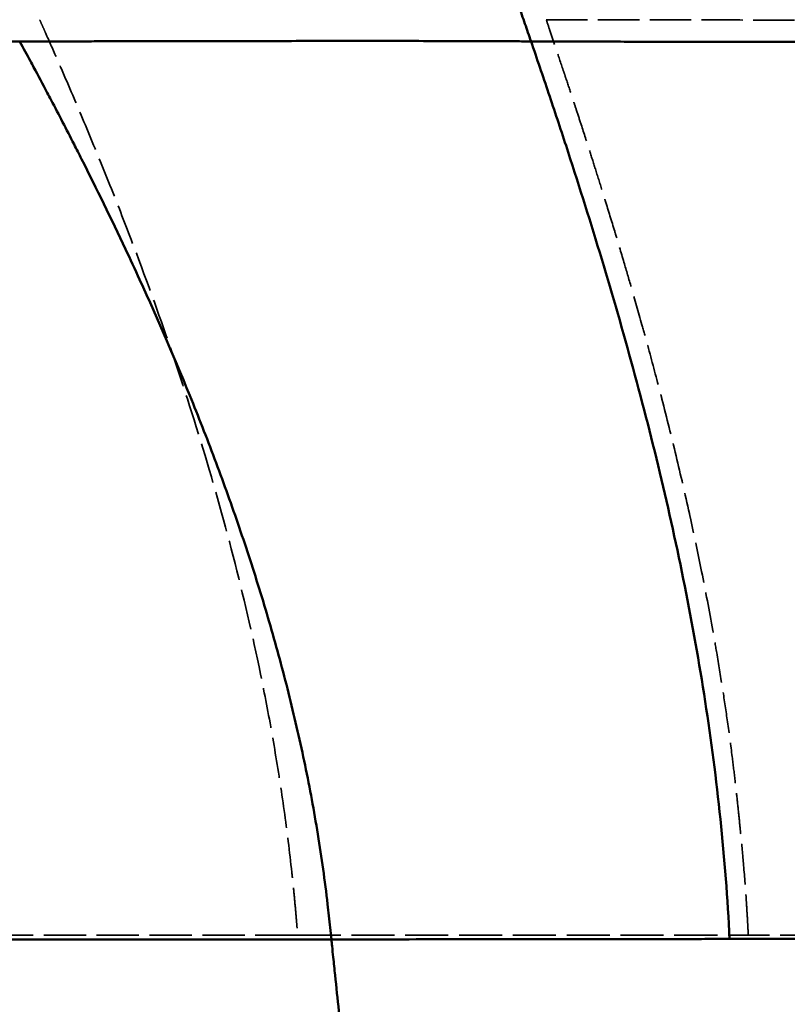
# Model space of a CAD drawing. Units: millimetres. Extents: x 3278 to 6066, y 2420 to 4375.
# Drawn here: x 3732 to 3809, y 3955 to 4054 of the extents above; entities that cross this region are included whole.
import ezdxf

# ---------------------------------------------------------------- set-up
doc = ezdxf.new("R2010")
doc.units = ezdxf.units.MM
doc.linetypes.add('DASHED', pattern=[0.2067, 0.1654, -0.0413])
for name, color, linetype, lineweight in [('AM_5', 3, 'Continuous', 25), ('Sichtbare tangentiale Kanten(DIN)', 7, 'Continuous', 50), ('Verdeckte Kanten(DIN)', 7, 'DASHED', 35), ('Verdeckte tangentiale Kanten(DIN)', 7, 'DASHED', 35)]:
    doc.layers.add(name, color=color, linetype=linetype, lineweight=lineweight)
doc.styles.get("Standard").update_dxf_attribs({"font": 'ISOCP.SHX'})
doc.dimstyles.new('Standard$0', dxfattribs={"dimtxt": 0.18, "dimasz": 0.18, "dimexe": 0.18, "dimexo": 0.0625, "dimgap": 0.09, "dimtad": 0, "dimtih": 1, "dimtoh": 1, "dimdec": 4, "dimzin": 0, "dimdsep": 46, "dimtxsty": 'STANDARD', "dimcen": 0.09, "dimadec": 0, "dimazin": 0, "dimtfac": 1, "dimtdec": 4, "dimtofl": 0, "dimtmove": 0, "dimatfit": 3, "dimfxl": 1, "dimtolj": 1, "dimtzin": 0, "dimarcsym": 0})

# ---------------------------------------------------------------- blocks, each defined once
blk = doc.blocks.new('*D32')
at = {"layer": 'AM_5', "color": 0, "lineweight": -2}
for p, q in [((3490.833, 4043.165), (3490.833, 3926.998)), ((4890.833, 4043.165), (4890.833, 3926.998)), ((3492.633, 3927.178), (4132.648, 3927.178)), ((4889.033, 3927.178), (4149.836, 3927.178))]:
    blk.add_line(p, q, dxfattribs=at)
at = {"layer": 'AM_5', "color": 0}
for points in [[(3492.633, 3927.478), (3492.633, 3926.878), (3490.833, 3927.178)], [(4889.033, 3927.478), (4889.033, 3926.878), (4890.833, 3927.178)]]:
    blk.add_solid(points, dxfattribs=at)
at = {"layer": 'Defpoints', "color": 0}
for p in [(3490.833, 4043.228), (4890.833, 4043.228), (4890.833, 3927.178)]:
    blk.add_point(p, dxfattribs=at)
at = {"layer": 'AM_5', "color": 0, "insert": (4141.242, 3927.178), "char_height": 10, "attachment_point": 5}
blk.add_mtext('\\A1;140', dxfattribs=at)

msp = doc.modelspace()

# ---------------------------------------------------------------- linework, layer by layer
at = {"layer": 'Sichtbare tangentiale Kanten(DIN)'}
msp.add_line((3732.271, 4051.477), (3732.293, 4051.437), dxfattribs=at)
for points, degree, knots in [([(3783.467, 4051.475), (3783.365, 4051.77), (3783.162, 4052.36), (3782.752, 4053.539), (3782.238, 4055.017), (3781.627, 4056.778), (3780.809, 4059.128), (3779.783, 4062.081), (3778.56, 4065.641), (3777.356, 4069.23), (3776.168, 4072.881), (3775.009, 4076.604), (3773.89, 4080.402), (3772.822, 4084.29), (3771.484, 4089.567), (3770.308, 4094.901), (3769.291, 4100.288), (3768.615, 4104.347), (3768.024, 4108.428), (3767.529, 4112.546), (3767.122, 4116.701), (3766.821, 4120.885), (3766.626, 4125.087), (3766.534, 4129.31), (3766.547, 4133.513), (3766.665, 4137.714), (3766.886, 4141.9), (3767.205, 4146.037), (3767.618, 4150.14), (3768.119, 4154.205), (3768.697, 4158.212), (3769.35, 4162.201), (3769.964, 4165.515), (3770.5, 4168.149), (3770.854, 4169.793), (3771.151, 4171.114), (3771.376, 4172.086), (3771.607, 4173.067), (3771.803, 4173.872), (3771.966, 4174.54), (3772.094, 4175.028), (3772.208, 4175.492), (3772.318, 4175.973), (3772.445, 4176.486), (3772.587, 4177.006), (3772.691, 4177.402), (3772.758, 4177.696), (3772.801, 4177.868), (3772.823, 4177.954)], 3, [0.0000001, 0.0000001, 0.0000001, 0.0000001, 0.0075109, 0.0149532, 0.0297883, 0.044635, 0.0594852, 0.0892273, 0.1192335, 0.1496444, 0.1804048, 0.21148, 0.2428288, 0.2742971, 0.3058174, 0.3690671, 0.4006807, 0.4322842, 0.4638741, 0.4954167, 0.5269129, 0.5583837, 0.5898378, 0.6212797, 0.652823, 0.6843741, 0.7159476, 0.7476202, 0.7792566, 0.8108035, 0.8423877, 0.8739342, 0.9054223, 0.9211405, 0.9368546, 0.9447256, 0.9526445, 0.9605089, 0.9683528, 0.9723197, 0.9763033, 0.9802754, 0.9842422, 0.9882085, 0.9921653, 0.9960927, 0.998046, 1, 1, 1, 1]), ([(3732.271, 4051.474), (3731.916, 4051.476), (3731.561, 4051.478), (3731.207, 4051.48), (3730.498, 4051.482), (3729.793, 4051.482), (3729.091, 4051.483), (3728.268, 4051.484), (3727.448, 4051.486), (3726.632, 4051.487), (3726.404, 4051.488), (3726.177, 4051.488), (3725.949, 4051.488), (3724.908, 4051.491), (3723.873, 4051.493), (3722.844, 4051.496), (3722.272, 4051.497), (3721.701, 4051.499), (3721.132, 4051.5), (3720.679, 4051.502), (3720.227, 4051.503), (3719.776, 4051.504), (3718.437, 4051.508), (3717.108, 4051.513), (3715.791, 4051.518), (3715.106, 4051.521), (3714.425, 4051.523), (3713.746, 4051.526), (3712.689, 4051.531), (3711.641, 4051.535), (3710.597, 4051.54), (3709.68, 4051.544), (3708.766, 4051.549), (3707.859, 4051.553), (3705.921, 4051.563), (3704.005, 4051.573), (3702.111, 4051.584), (3701.539, 4051.588), (3700.967, 4051.591), (3700.398, 4051.594), (3699.084, 4051.602), (3697.788, 4051.611), (3696.503, 4051.621), (3696.043, 4051.625), (3695.584, 4051.629), (3695.126, 4051.634), (3694.669, 4051.638), (3694.213, 4051.643), (3693.757, 4051.648), (3693.302, 4051.653), (3692.848, 4051.659), (3692.395, 4051.662), (3691.942, 4051.666), (3691.491, 4051.668), (3691.04, 4051.671), (3690.839, 4051.672), (3690.639, 4051.673), (3690.439, 4051.674), (3690.189, 4051.675), (3689.938, 4051.677), (3689.688, 4051.678), (3689.238, 4051.68), (3688.789, 4051.682), (3688.342, 4051.684), (3687.894, 4051.685), (3687.449, 4051.685), (3687.004, 4051.685), (3686.559, 4051.686), (3686.116, 4051.687), (3685.674, 4051.689), (3684.79, 4051.692), (3683.912, 4051.697), (3683.041, 4051.703), (3682.351, 4051.707), (3681.667, 4051.711), (3680.984, 4051.716), (3680.803, 4051.717), (3680.623, 4051.718), (3680.444, 4051.719), (3678.723, 4051.729), (3677.021, 4051.739), (3675.339, 4051.749), (3674.313, 4051.755), (3673.298, 4051.76), (3672.285, 4051.765), (3671.636, 4051.769), (3670.992, 4051.772), (3670.35, 4051.775), (3668.706, 4051.783), (3667.081, 4051.79), (3665.473, 4051.797), (3664.971, 4051.799), (3664.469, 4051.801), (3663.97, 4051.802), (3663.671, 4051.803), (3663.374, 4051.804), (3663.076, 4051.805), (3662.281, 4051.808), (3661.491, 4051.81), (3660.705, 4051.811), (3659.919, 4051.813), (3659.137, 4051.815), (3658.359, 4051.816), (3657.841, 4051.817), (3657.325, 4051.817), (3656.811, 4051.818), (3656.553, 4051.818), (3656.297, 4051.818), (3656.04, 4051.818)], 3, [0.0000135, 0.0000135, 0.0000135, 0.0000135, 0.0119049, 0.0119049, 0.0119049, 0.0357147, 0.0357147, 0.0357147, 0.0636307, 0.0636307, 0.0636307, 0.0714289, 0.0714289, 0.0714289, 0.1071431, 0.1071431, 0.1071431, 0.1270141, 0.1270141, 0.1270141, 0.1428576, 0.1428576, 0.1428576, 0.1898568, 0.1898568, 0.1898568, 0.2142852, 0.2142852, 0.2142852, 0.2523128, 0.2523128, 0.2523128, 0.2857128, 0.2857128, 0.2857128, 0.3571391, 0.3571391, 0.3571391, 0.3787492, 0.3787492, 0.3787492, 0.4285683, 0.4285683, 0.4285683, 0.4464255, 0.4464255, 0.4464255, 0.464283, 0.464283, 0.464283, 0.4821403, 0.4821403, 0.4821403, 0.4999976, 0.4999976, 0.4999976, 0.5079281, 0.5079281, 0.5079281, 0.5178548, 0.5178548, 0.5178548, 0.5357122, 0.5357122, 0.5357122, 0.5535694, 0.5535694, 0.5535694, 0.5714268, 0.5714268, 0.5714268, 0.6071396, 0.6071396, 0.6071396, 0.6354013, 0.6354013, 0.6354013, 0.6428556, 0.6428556, 0.6428556, 0.7142839, 0.7142839, 0.7142839, 0.7578432, 0.7578432, 0.7578432, 0.7857087, 0.7857087, 0.7857087, 0.8571443, 0.8571443, 0.8571443, 0.8794765, 0.8794765, 0.8794765, 0.8928564, 0.8928564, 0.8928564, 0.9285703, 0.9285703, 0.9285703, 0.9642855, 0.9642855, 0.9642855, 0.9880952, 0.9880952, 0.9880952, 1, 1, 1, 1]), ([(3783.463, 4051.475), (3782.956, 4051.478), (3782.45, 4051.48), (3781.944, 4051.482), (3780.931, 4051.486), (3779.92, 4051.49), (3778.912, 4051.494), (3778.861, 4051.494), (3778.81, 4051.494), (3778.759, 4051.494), (3777.38, 4051.499), (3776.007, 4051.504), (3774.639, 4051.507), (3774.619, 4051.508), (3774.6, 4051.508), (3774.58, 4051.508), (3773.334, 4051.511), (3772.085, 4051.514), (3770.849, 4051.516), (3769.718, 4051.518), (3768.599, 4051.52), (3767.482, 4051.52), (3767.284, 4051.52), (3767.086, 4051.52), (3766.887, 4051.521), (3765.081, 4051.521), (3763.289, 4051.52), (3761.522, 4051.517), (3760.999, 4051.516), (3760.477, 4051.515), (3759.957, 4051.514), (3758.649, 4051.511), (3757.352, 4051.508), (3756.062, 4051.505), (3755.144, 4051.503), (3754.231, 4051.501), (3753.319, 4051.499), (3753.315, 4051.499), (3753.312, 4051.499), (3753.309, 4051.499), (3752.357, 4051.497), (3751.408, 4051.496), (3750.461, 4051.495), (3750.264, 4051.495), (3750.067, 4051.495), (3749.87, 4051.494), (3748.688, 4051.493), (3747.508, 4051.492), (3746.333, 4051.491), (3745.697, 4051.49), (3745.061, 4051.49), (3744.428, 4051.489), (3743.869, 4051.488), (3743.313, 4051.487), (3742.757, 4051.486), (3742.287, 4051.485), (3741.821, 4051.485), (3741.353, 4051.484), (3740.634, 4051.482), (3739.913, 4051.481), (3739.197, 4051.479), (3738.898, 4051.479), (3738.598, 4051.478), (3738.299, 4051.478), (3738.011, 4051.478), (3737.724, 4051.477), (3737.436, 4051.477), (3737.218, 4051.476), (3737, 4051.476), (3736.782, 4051.476), (3736.419, 4051.475), (3736.055, 4051.475), (3735.692, 4051.475), (3735.552, 4051.475), (3735.412, 4051.475), (3735.272, 4051.475), (3734.649, 4051.475), (3734.026, 4051.477), (3733.406, 4051.478), (3733.027, 4051.479), (3732.648, 4051.479), (3732.27, 4051.479)], 3, [0, 0, 0, 0, 0.027932, 0.027932, 0.027932, 0.083796, 0.083796, 0.083796, 0.086618, 0.086618, 0.086618, 0.162932, 0.162932, 0.162932, 0.164021, 0.164021, 0.164021, 0.23355, 0.23355, 0.23355, 0.297088, 0.297088, 0.297088, 0.308368, 0.308368, 0.308368, 0.411177, 0.411177, 0.411177, 0.441609, 0.441609, 0.441609, 0.518068, 0.518068, 0.518068, 0.572431, 0.572431, 0.572431, 0.572631, 0.572631, 0.572631, 0.629342, 0.629342, 0.629342, 0.641136, 0.641136, 0.641136, 0.712013, 0.712013, 0.712013, 0.750378, 0.750378, 0.750378, 0.784209, 0.784209, 0.784209, 0.812788, 0.812788, 0.812788, 0.856751, 0.856751, 0.856751, 0.875155, 0.875155, 0.875155, 0.892915, 0.892915, 0.892915, 0.906411, 0.906411, 0.906411, 0.928909, 0.928909, 0.928909, 0.937606, 0.937606, 0.937606, 0.976303, 0.976303, 0.976303, 1, 1, 1, 1]), ([(3803.346, 3961.613), (3803.148, 3965.643), (3802.836, 3969.65), (3802.424, 3973.61), (3802.011, 3977.584), (3801.497, 3981.513), (3800.9, 3985.386), (3800.297, 3989.296), (3799.609, 3993.15), (3798.853, 3996.947), (3798.087, 4000.788), (3797.251, 4004.57), (3796.36, 4008.294), (3795.458, 4012.061), (3794.499, 4015.77), (3793.497, 4019.428), (3792.486, 4023.114), (3791.43, 4026.75), (3790.34, 4030.344), (3789.248, 4033.947), (3788.12, 4037.508), (3786.967, 4041.039), (3786.393, 4042.795), (3785.812, 4044.545), (3785.226, 4046.288), (3784.644, 4048.023), (3784.057, 4049.751), (3783.467, 4051.475)], 3, [0, 0, 0, 0, 0.121797, 0.121797, 0.121797, 0.244029, 0.244029, 0.244029, 0.367445, 0.367445, 0.367445, 0.492325, 0.492325, 0.492325, 0.6186, 0.6186, 0.6186, 0.745838, 0.745838, 0.745838, 0.873383, 0.873383, 0.873383, 0.93685, 0.93685, 0.93685, 1, 1, 1, 1]), ([(3783.467, 4051.475), (3783.703, 4051.474), (3783.939, 4051.473), (3784.175, 4051.472), (3784.278, 4051.471), (3784.381, 4051.471), (3784.485, 4051.471), (3784.619, 4051.47), (3784.753, 4051.469), (3784.887, 4051.469), (3785.361, 4051.467), (3785.837, 4051.465), (3786.313, 4051.463), (3786.385, 4051.463), (3786.456, 4051.462), (3786.527, 4051.462), (3787.409, 4051.459), (3788.292, 4051.456), (3789.178, 4051.454), (3789.323, 4051.454), (3789.467, 4051.453), (3789.612, 4051.453), (3790.425, 4051.451), (3791.241, 4051.449), (3792.058, 4051.448), (3793.02, 4051.446), (3793.985, 4051.444), (3794.953, 4051.442), (3795.245, 4051.442), (3795.538, 4051.441), (3795.831, 4051.441), (3797.916, 4051.437), (3800.013, 4051.434), (3802.121, 4051.431), (3803.634, 4051.43), (3805.152, 4051.428), (3806.676, 4051.426), (3807.277, 4051.426), (3807.879, 4051.425), (3808.481, 4051.425), (3811.835, 4051.422), (3815.215, 4051.42), (3818.617, 4051.419), (3822.632, 4051.418), (3826.679, 4051.417), (3830.751, 4051.417), (3838.911, 4051.416), (3847.175, 4051.418), (3855.509, 4051.421), (3863.868, 4051.423), (3872.298, 4051.427), (3880.775, 4051.431), (3889.275, 4051.434), (3897.82, 4051.439), (3906.395, 4051.443), (3914.981, 4051.447), (3923.597, 4051.45), (3932.23, 4051.454), (3940.855, 4051.457), (3949.497, 4051.46), (3958.15, 4051.463), (3966.78, 4051.465), (3975.421, 4051.467), (3984.07, 4051.469), (3992.698, 4051.47), (4001.334, 4051.472), (4009.976, 4051.473), (4018.601, 4051.473), (4027.232, 4051.474), (4035.866, 4051.474), (4044.487, 4051.474), (4053.112, 4051.474), (4061.74, 4051.473), (4070.357, 4051.473), (4078.976, 4051.472), (4087.597, 4051.471), (4096.209, 4051.469), (4104.823, 4051.468), (4113.438, 4051.465), (4117.743, 4051.464), (4122.048, 4051.463), (4126.353, 4051.461), (4130.657, 4051.46), (4134.961, 4051.458), (4139.265, 4051.457), (4143.568, 4051.455), (4147.869, 4051.454), (4152.173, 4051.452), (4154.324, 4051.451), (4156.476, 4051.451), (4158.626, 4051.45), (4160.778, 4051.449), (4162.926, 4051.447), (4165.079, 4051.447), (4165.932, 4051.446), (4166.785, 4051.446), (4167.637, 4051.446)], 3, [0, 0, 0, 0, 0.002066, 0.002066, 0.002066, 0.002967, 0.002967, 0.002967, 0.004138, 0.004138, 0.004138, 0.00828, 0.00828, 0.00828, 0.008901, 0.008901, 0.008901, 0.016563, 0.016563, 0.016563, 0.017811, 0.017811, 0.017811, 0.024838, 0.024838, 0.024838, 0.033105, 0.033105, 0.033105, 0.035605, 0.035605, 0.035605, 0.053394, 0.053394, 0.053394, 0.066156, 0.066156, 0.066156, 0.071189, 0.071189, 0.071189, 0.099197, 0.099197, 0.099197, 0.132256, 0.132256, 0.132256, 0.198497, 0.198497, 0.198497, 0.264936, 0.264936, 0.264936, 0.331552, 0.331552, 0.331552, 0.398255, 0.398255, 0.398255, 0.464898, 0.464898, 0.464898, 0.531367, 0.531367, 0.531367, 0.597672, 0.597672, 0.597672, 0.663843, 0.663843, 0.663843, 0.729906, 0.729906, 0.729906, 0.795884, 0.795884, 0.795884, 0.861795, 0.861795, 0.861795, 0.894731, 0.894731, 0.894731, 0.927655, 0.927655, 0.927655, 0.960572, 0.960572, 0.960572, 0.977025, 0.977025, 0.977025, 0.993482, 0.993482, 0.993482, 1, 1, 1, 1]), ([(3732.293, 4051.437), (3732.644, 4050.792), (3732.994, 4050.146), (3733.343, 4049.499), (3733.451, 4049.297), (3733.56, 4049.095), (3733.668, 4048.894), (3734.125, 4048.044), (3734.579, 4047.191), (3735.03, 4046.337), (3735.16, 4046.091), (3735.29, 4045.845), (3735.419, 4045.6), (3736.19, 4044.133), (3736.954, 4042.66), (3737.709, 4041.18), (3737.962, 4040.684), (3738.214, 4040.188), (3738.465, 4039.691), (3739.966, 4036.719), (3741.434, 4033.718), (3742.861, 4030.685), (3743.337, 4029.672), (3743.809, 4028.657), (3744.276, 4027.637), (3746.142, 4023.562), (3747.931, 4019.428), (3749.624, 4015.227), (3750.469, 4013.13), (3751.29, 4011.016), (3752.084, 4008.885), (3752.88, 4006.748), (3753.65, 4004.594), (3754.388, 4002.422), (3755.126, 4000.253), (3755.833, 3998.067), (3756.506, 3995.863), (3757.178, 3993.659), (3757.817, 3991.437), (3758.417, 3989.198), (3758.716, 3988.08), (3759.006, 3986.958), (3759.285, 3985.832), (3759.566, 3984.701), (3759.836, 3983.567), (3760.096, 3982.428), (3760.614, 3980.154), (3761.089, 3977.864), (3761.516, 3975.559), (3761.729, 3974.406), (3761.931, 3973.249), (3762.12, 3972.089), (3762.309, 3970.93), (3762.485, 3969.766), (3762.649, 3968.6), (3762.813, 3967.433), (3762.964, 3966.264), (3763.102, 3965.092), (3763.194, 3964.311), (3763.279, 3963.528), (3763.358, 3962.744), (3763.398, 3962.352), (3763.435, 3961.96), (3763.471, 3961.568)], 3, [0, 0, 0, 0, 0.023811, 0.023811, 0.023811, 0.031227, 0.031227, 0.031227, 0.062458, 0.062458, 0.062458, 0.071434, 0.071434, 0.071434, 0.124955, 0.124955, 0.124955, 0.14287, 0.14287, 0.14287, 0.249978, 0.249978, 0.249978, 0.285726, 0.285726, 0.285726, 0.428578, 0.428578, 0.428578, 0.499889, 0.499889, 0.499889, 0.571421, 0.571421, 0.571421, 0.64285, 0.64285, 0.64285, 0.714281, 0.714281, 0.714281, 0.749934, 0.749934, 0.749934, 0.785709, 0.785709, 0.785709, 0.857135, 0.857135, 0.857135, 0.892852, 0.892852, 0.892852, 0.928569, 0.928569, 0.928569, 0.964284, 0.964284, 0.964284, 0.988095, 0.988095, 0.988095, 1, 1, 1, 1]), ([(4168.415, 3962.137), (4167.673, 3962.139), (4166.93, 3962.141), (4166.188, 3962.142), (4164.995, 3962.145), (4163.802, 3962.146), (4162.61, 3962.147), (4162.318, 3962.147), (4162.026, 3962.147), (4161.734, 3962.147), (4160.077, 3962.148), (4158.419, 3962.147), (4156.762, 3962.145), (4156.192, 3962.144), (4155.623, 3962.143), (4155.054, 3962.143), (4151.722, 3962.138), (4148.39, 3962.132), (4145.058, 3962.128), (4143.932, 3962.127), (4142.807, 3962.126), (4141.682, 3962.125), (4137.217, 3962.123), (4132.752, 3962.12), (4128.287, 3962.117), (4126.063, 3962.116), (4123.839, 3962.114), (4121.615, 3962.113), (4119.371, 3962.112), (4117.127, 3962.111), (4114.883, 3962.109), (4110.412, 3962.106), (4105.942, 3962.1), (4101.473, 3962.095), (4097.002, 3962.09), (4092.531, 3962.085), (4088.062, 3962.081), (4083.599, 3962.076), (4079.138, 3962.072), (4074.678, 3962.067), (4074.67, 3962.067), (4074.661, 3962.067), (4074.653, 3962.067), (4070.185, 3962.063), (4065.718, 3962.056), (4061.253, 3962.05), (4057.912, 3962.045), (4054.572, 3962.04), (4051.234, 3962.035), (4050.111, 3962.034), (4048.988, 3962.032), (4047.866, 3962.031), (4043.407, 3962.025), (4038.951, 3962.018), (4034.498, 3962.012), (4032.279, 3962.008), (4030.061, 3962.005), (4027.843, 3962.002), (4025.613, 3961.998), (4023.383, 3961.995), (4021.155, 3961.991), (4018.934, 3961.988), (4016.713, 3961.984), (4014.494, 3961.981), (4012.276, 3961.977), (4010.058, 3961.973), (4007.842, 3961.97), (4006.74, 3961.968), (4005.639, 3961.966), (4004.538, 3961.964), (4001.211, 3961.959), (3997.887, 3961.953), (3994.566, 3961.947), (3990.155, 3961.94), (3985.749, 3961.932), (3981.35, 3961.924), (3981.345, 3961.924), (3981.339, 3961.924), (3981.334, 3961.924), (3976.933, 3961.916), (3972.539, 3961.908), (3968.153, 3961.9), (3964.871, 3961.894), (3961.593, 3961.888), (3958.319, 3961.882), (3957.223, 3961.88), (3956.126, 3961.878), (3955.03, 3961.876), (3948.486, 3961.864), (3941.963, 3961.851), (3935.465, 3961.839), (3933.292, 3961.835), (3931.122, 3961.831), (3928.955, 3961.827), (3923.542, 3961.816), (3918.15, 3961.806), (3912.783, 3961.796), (3909.549, 3961.79), (3906.323, 3961.784), (3903.108, 3961.778), (3898.817, 3961.769), (3894.544, 3961.762), (3890.29, 3961.754), (3886.017, 3961.746), (3881.763, 3961.738), (3877.531, 3961.731), (3874.352, 3961.725), (3871.185, 3961.719), (3868.03, 3961.714), (3862.75, 3961.704), (3857.505, 3961.695), (3852.299, 3961.687), (3850.214, 3961.683), (3848.135, 3961.68), (3846.063, 3961.677), (3843.986, 3961.673), (3841.915, 3961.67), (3839.85, 3961.667), (3838.301, 3961.664), (3836.754, 3961.662), (3835.212, 3961.659), (3832.64, 3961.655), (3830.079, 3961.652), (3827.529, 3961.648), (3826.506, 3961.646), (3825.485, 3961.644), (3824.465, 3961.643), (3823.445, 3961.641), (3822.426, 3961.64), (3821.409, 3961.638), (3818.873, 3961.634), (3816.349, 3961.631), (3813.837, 3961.627), (3812.076, 3961.625), (3810.321, 3961.622), (3808.572, 3961.62), (3807.697, 3961.619), (3806.825, 3961.617), (3805.953, 3961.616), (3805.741, 3961.616), (3805.53, 3961.616), (3805.318, 3961.615), (3805.094, 3961.615), (3804.869, 3961.615), (3804.645, 3961.614), (3804.21, 3961.614), (3803.777, 3961.613), (3803.346, 3961.613)], 3, [0, 0, 0, 0, 0.00591, 0.00591, 0.00591, 0.015408, 0.015408, 0.015408, 0.017731, 0.017731, 0.017731, 0.03093, 0.03093, 0.03093, 0.035462, 0.035462, 0.035462, 0.061995, 0.061995, 0.061995, 0.070957, 0.070957, 0.070957, 0.106514, 0.106514, 0.106514, 0.124229, 0.124229, 0.124229, 0.142106, 0.142106, 0.142106, 0.177721, 0.177721, 0.177721, 0.213354, 0.213354, 0.213354, 0.248931, 0.248931, 0.248931, 0.248997, 0.248997, 0.248997, 0.284643, 0.284643, 0.284643, 0.311313, 0.311313, 0.311313, 0.320283, 0.320283, 0.320283, 0.355911, 0.355911, 0.355911, 0.373662, 0.373662, 0.373662, 0.391519, 0.391519, 0.391519, 0.409313, 0.409313, 0.409313, 0.427102, 0.427102, 0.427102, 0.435944, 0.435944, 0.435944, 0.462657, 0.462657, 0.462657, 0.498135, 0.498135, 0.498135, 0.498179, 0.498179, 0.498179, 0.533666, 0.533666, 0.533666, 0.560222, 0.560222, 0.560222, 0.569122, 0.569122, 0.569122, 0.622273, 0.622273, 0.622273, 0.640051, 0.640051, 0.640051, 0.684457, 0.684457, 0.684457, 0.71121, 0.71121, 0.71121, 0.746916, 0.746916, 0.746916, 0.782778, 0.782778, 0.782778, 0.809718, 0.809718, 0.809718, 0.85481, 0.85481, 0.85481, 0.872869, 0.872869, 0.872869, 0.890975, 0.890975, 0.890975, 0.904568, 0.904568, 0.904568, 0.927238, 0.927238, 0.927238, 0.936335, 0.936335, 0.936335, 0.945441, 0.945441, 0.945441, 0.96815, 0.96815, 0.96815, 0.984071, 0.984071, 0.984071, 0.992032, 0.992032, 0.992032, 0.993964, 0.993964, 0.993964, 0.996016, 0.996016, 0.996016, 1, 1, 1, 1]), ([(3678.426, 3961.652), (3679.777, 3961.651), (3681.133, 3961.65), (3682.498, 3961.649), (3683.867, 3961.647), (3685.243, 3961.646), (3688.01, 3961.642), (3690.803, 3961.639), (3692.207, 3961.637), (3693.618, 3961.634), (3695.035, 3961.632), (3697.884, 3961.628), (3700.76, 3961.623), (3702.205, 3961.621), (3703.658, 3961.618), (3705.118, 3961.616), (3708.052, 3961.611), (3711.011, 3961.605), (3712.507, 3961.603), (3713.99, 3961.6), (3715.499, 3961.598), (3718.519, 3961.593), (3721.56, 3961.588), (3723.105, 3961.586), (3724.631, 3961.584), (3726.178, 3961.582), (3729.287, 3961.578), (3732.42, 3961.574), (3733.992, 3961.572), (3735.574, 3961.571), (3737.166, 3961.569), (3739.565, 3961.567), (3741.98, 3961.566), (3742.786, 3961.565), (3743.593, 3961.565), (3744.403, 3961.564), (3746.026, 3961.564), (3747.657, 3961.563), (3748.474, 3961.563), (3749.294, 3961.563), (3750.115, 3961.563), (3751.761, 3961.563), (3753.414, 3961.563), (3754.243, 3961.563), (3755.074, 3961.563), (3755.906, 3961.563), (3757.575, 3961.564), (3759.251, 3961.565), (3760.091, 3961.565), (3760.931, 3961.566), (3761.774, 3961.566), (3762.622, 3961.567), (3763.471, 3961.568)], 7, [0, 0, 0, 0, 0, 0, 0, 0, 0.124918, 0.124918, 0.124918, 0.124918, 0.124918, 0.250073, 0.250073, 0.250073, 0.250073, 0.250073, 0.375326, 0.375326, 0.375326, 0.375326, 0.375326, 0.500556, 0.500556, 0.500556, 0.500556, 0.500556, 0.625689, 0.625689, 0.625689, 0.625689, 0.625689, 0.750654, 0.750654, 0.750654, 0.750654, 0.750654, 0.813063, 0.813063, 0.813063, 0.813063, 0.813063, 0.875425, 0.875425, 0.875425, 0.875425, 0.875425, 0.937742, 0.937742, 0.937742, 0.937742, 0.937742, 1, 1, 1, 1, 1, 1, 1, 1]), ([(3763.471, 3961.568), (3764.093, 3961.568), (3765.962, 3961.57), (3769.742, 3961.574), (3774.899, 3961.579), (3780.838, 3961.585), (3786.819, 3961.592), (3792.641, 3961.599), (3797.303, 3961.605), (3800.553, 3961.609), (3802.237, 3961.611), (3803.065, 3961.612), (3803.341, 3961.613)], 3, [0, 0, 0, 0, 0.048432, 0.145296, 0.292383, 0.443791, 0.595814, 0.74162, 0.876846, 0.939639, 0.97988, 1, 1, 1, 1]), ([(3763.471, 3961.568), (3763.496, 3961.34), (3763.52, 3961.113), (3763.544, 3960.886), (3763.584, 3960.517), (3763.623, 3960.149), (3763.662, 3959.781), (3763.725, 3959.184), (3763.787, 3958.588), (3763.85, 3957.991), (3763.974, 3956.797), (3764.098, 3955.603), (3764.22, 3954.409), (3764.465, 3952.021), (3764.705, 3949.631), (3764.944, 3947.242), (3765.184, 3944.852), (3765.422, 3942.462), (3765.664, 3940.072), (3765.767, 3939.05), (3765.871, 3938.027), (3765.976, 3937.004), (3766.116, 3935.639), (3766.257, 3934.275), (3766.4, 3932.91), (3766.542, 3931.546), (3766.686, 3930.182), (3766.831, 3928.817), (3767.12, 3926.089), (3767.417, 3923.361), (3767.717, 3920.633), (3767.793, 3919.951), (3767.868, 3919.27), (3767.944, 3918.588), (3768.171, 3916.542), (3768.401, 3914.497), (3768.633, 3912.451), (3768.942, 3909.724), (3769.253, 3906.998), (3769.565, 3904.271), (3769.877, 3901.544), (3770.189, 3898.818), (3770.502, 3896.091), (3770.737, 3894.046), (3770.972, 3892.001), (3771.208, 3889.956), (3771.286, 3889.275), (3771.365, 3888.594), (3771.444, 3887.913), (3771.759, 3885.187), (3772.076, 3882.461), (3772.395, 3879.735), (3772.554, 3878.372), (3772.714, 3877.01), (3772.874, 3875.647), (3773.035, 3874.285), (3773.196, 3872.922), (3773.357, 3871.56), (3773.478, 3870.538), (3773.6, 3869.516), (3773.721, 3868.495), (3774.005, 3866.112), (3774.29, 3863.729), (3774.579, 3861.346), (3774.826, 3859.302), (3775.076, 3857.258), (3775.328, 3855.215), (3775.369, 3854.876), (3775.411, 3854.537), (3775.453, 3854.198), (3775.58, 3853.175), (3775.707, 3852.153), (3775.834, 3851.13), (3775.946, 3850.222), (3776.06, 3849.315), (3776.173, 3848.407), (3776.23, 3847.953), (3776.287, 3847.499), (3776.345, 3847.045)], 3, [0, 0, 0, 0, 0.005952, 0.005952, 0.005952, 0.015596, 0.015596, 0.015596, 0.031208, 0.031208, 0.031208, 0.062458, 0.062458, 0.062458, 0.124979, 0.124979, 0.124979, 0.187517, 0.187517, 0.187517, 0.214285, 0.214285, 0.214285, 0.250006, 0.250006, 0.250006, 0.285715, 0.285715, 0.285715, 0.357144, 0.357144, 0.357144, 0.374995, 0.374995, 0.374995, 0.428572, 0.428572, 0.428572, 0.499999, 0.499999, 0.499999, 0.571428, 0.571428, 0.571428, 0.625007, 0.625007, 0.625007, 0.642858, 0.642858, 0.642858, 0.714287, 0.714287, 0.714287, 0.750003, 0.750003, 0.750003, 0.785713, 0.785713, 0.785713, 0.812495, 0.812495, 0.812495, 0.874966, 0.874966, 0.874966, 0.928567, 0.928567, 0.928567, 0.93746, 0.93746, 0.93746, 0.964283, 0.964283, 0.964283, 0.988094, 0.988094, 0.988094, 1, 1, 1, 1])]:
    msp.add_open_spline(points, degree=degree, knots=knots, dxfattribs=at)
at = {"layer": 'Verdeckte Kanten(DIN)', "ltscale": 25.052824}
msp.add_open_spline([(3784.989, 4053.646), (3785.348, 4053.646), (3786.425, 4053.643), (3788.587, 4053.639), (3792.579, 4053.631), (3798.08, 4053.625), (3804.766, 4053.615), (3811.528, 4053.607), (3818.357, 4053.6), (3827.546, 4053.592), (3839.175, 4053.584), (3853.311, 4053.578), (3872.354, 4053.574), (3896.445, 4053.575), (3920.761, 4053.581), (3940.292, 4053.587), (3956.6, 4053.593), (3971.304, 4053.598), (3981.118, 4053.602), (3984.39, 4053.603)], degree=3, knots=[0, 0, 0, 0, 0.005947, 0.017841, 0.035692, 0.071413, 0.107145, 0.142867, 0.178581, 0.214293, 0.285718, 0.357148, 0.428576, 0.571422, 0.714275, 0.785706, 0.857138, 0.952379, 1, 1, 1, 1], dxfattribs=at)
at = {"layer": 'Verdeckte tangentiale Kanten(DIN)', "ltscale": 24.444517}
msp.add_open_spline([(3734.267, 4053.649), (3734.365, 4053.431), (3734.56, 4052.996), (3734.949, 4052.123), (3735.626, 4050.594), (3736.969, 4047.524), (3738.853, 4043.106), (3741.052, 4037.747), (3743.892, 4030.524), (3747.246, 4021.345), (3750.896, 4010.077), (3754.102, 3998.532), (3756.341, 3988.656), (3757.827, 3980.608), (3758.776, 3974.49), (3759.356, 3969.832), (3759.683, 3966.708), (3759.834, 3965.144), (3759.95, 3963.837), (3760.025, 3962.921), (3760.066, 3962.398), (3760.086, 3962.137), (3760.096, 3962.002)], degree=3, knots=[0, 0, 0, 0, 0.777496, 1.554942, 3.109669, 6.219023, 12.440625, 18.67022, 24.905151, 37.375215, 49.839404, 62.289568, 74.723037, 80.934027, 87.140597, 93.343308, 94.893708, 96.444063, 97.994111, 98.769307, 99.157153, 99.545175, 99.545175, 99.545175, 99.545175], dxfattribs=at)
at = {"layer": 'Verdeckte tangentiale Kanten(DIN)', "ltscale": 24.606993}
msp.add_open_spline([(3805.216, 3962.002), (3805.203, 3962.262), (3805.19, 3962.523), (3805.176, 3962.783), (3805.169, 3962.924), (3805.161, 3963.065), (3805.153, 3963.205), (3805.147, 3963.325), (3805.14, 3963.444), (3805.134, 3963.564), (3805.104, 3964.084), (3805.073, 3964.604), (3805.039, 3965.124), (3805.029, 3965.285), (3805.018, 3965.447), (3805.007, 3965.609), (3804.926, 3966.808), (3804.831, 3968.005), (3804.728, 3969.199), (3804.711, 3969.395), (3804.694, 3969.59), (3804.676, 3969.786), (3804.587, 3970.783), (3804.492, 3971.778), (3804.394, 3972.771), (3804.339, 3973.319), (3804.284, 3973.867), (3804.227, 3974.413), (3804.16, 3975.05), (3804.092, 3975.686), (3804.022, 3976.321), (3803.98, 3976.706), (3803.936, 3977.09), (3803.892, 3977.474), (3803.801, 3978.267), (3803.706, 3979.058), (3803.607, 3979.846), (3803.46, 3981.017), (3803.303, 3982.184), (3803.138, 3983.346), (3802.986, 3984.416), (3802.827, 3985.482), (3802.661, 3986.544), (3802.647, 3986.635), (3802.633, 3986.727), (3802.618, 3986.818), (3802.438, 3987.971), (3802.25, 3989.119), (3802.056, 3990.262), (3801.928, 3991.011), (3801.798, 3991.759), (3801.665, 3992.504), (3801.311, 3994.483), (3800.937, 3996.447), (3800.546, 3998.396), (3800.186, 4000.191), (3799.811, 4001.973), (3799.423, 4003.743), (3799.388, 4003.902), (3799.353, 4004.061), (3799.317, 4004.221), (3798.89, 4006.155), (3798.446, 4008.073), (3797.988, 4009.978), (3797.528, 4011.889), (3797.054, 4013.787), (3796.568, 4015.67), (3796.474, 4016.034), (3796.379, 4016.398), (3796.284, 4016.761), (3795.887, 4018.281), (3795.481, 4019.793), (3795.069, 4021.295), (3794.902, 4021.902), (3794.735, 4022.507), (3794.566, 4023.111), (3794.215, 4024.365), (3793.86, 4025.612), (3793.501, 4026.855), (3793.258, 4027.694), (3793.013, 4028.531), (3792.766, 4029.366), (3792.471, 4030.364), (3792.173, 4031.359), (3791.873, 4032.351), (3791.862, 4032.387), (3791.851, 4032.424), (3791.84, 4032.46), (3791.528, 4033.488), (3791.214, 4034.513), (3790.897, 4035.535), (3790.805, 4035.834), (3790.712, 4036.133), (3790.619, 4036.431), (3790.394, 4037.153), (3790.168, 4037.872), (3789.941, 4038.591), (3789.742, 4039.219), (3789.542, 4039.847), (3789.342, 4040.474), (3789.057, 4041.366), (3788.77, 4042.257), (3788.482, 4043.146), (3788.319, 4043.649), (3788.156, 4044.151), (3787.992, 4044.653), (3787.867, 4045.035), (3787.742, 4045.417), (3787.616, 4045.798), (3787.41, 4046.421), (3787.203, 4047.042), (3786.996, 4047.663), (3786.91, 4047.919), (3786.824, 4048.176), (3786.739, 4048.432), (3786.49, 4049.175), (3786.24, 4049.918), (3785.992, 4050.66), (3785.949, 4050.789), (3785.906, 4050.918), (3785.863, 4051.048), (3785.684, 4051.583), (3785.505, 4052.118), (3785.325, 4052.652), (3785.214, 4052.984), (3785.102, 4053.315), (3784.989, 4053.646)], degree=3, knots=[0, 0, 0, 0, 0.007725, 0.007725, 0.007725, 0.011904, 0.011904, 0.011904, 0.015449, 0.015449, 0.015449, 0.030903, 0.030903, 0.030903, 0.035713, 0.035713, 0.035713, 0.071426, 0.071426, 0.071426, 0.077279, 0.077279, 0.077279, 0.10714, 0.10714, 0.10714, 0.123638, 0.123638, 0.123638, 0.142855, 0.142855, 0.142855, 0.154514, 0.154514, 0.154514, 0.178573, 0.178573, 0.178573, 0.214291, 0.214291, 0.214291, 0.247171, 0.247171, 0.247171, 0.250007, 0.250007, 0.250007, 0.285723, 0.285723, 0.285723, 0.309135, 0.309135, 0.309135, 0.371317, 0.371317, 0.371317, 0.428576, 0.428576, 0.428576, 0.433733, 0.433733, 0.433733, 0.496391, 0.496391, 0.496391, 0.559246, 0.559246, 0.559246, 0.571412, 0.571412, 0.571412, 0.622299, 0.622299, 0.622299, 0.642842, 0.642842, 0.642842, 0.685474, 0.685474, 0.685474, 0.714272, 0.714272, 0.714272, 0.748719, 0.748719, 0.748719, 0.749988, 0.749988, 0.749988, 0.785703, 0.785703, 0.785703, 0.796158, 0.796158, 0.796158, 0.821419, 0.821419, 0.821419, 0.843524, 0.843524, 0.843524, 0.875018, 0.875018, 0.875018, 0.892849, 0.892849, 0.892849, 0.906416, 0.906416, 0.906416, 0.928566, 0.928566, 0.928566, 0.937719, 0.937719, 0.937719, 0.964283, 0.964283, 0.964283, 0.96891, 0.96891, 0.96891, 0.988094, 0.988094, 0.988094, 1, 1, 1, 1], dxfattribs=at)
at = {"layer": 'Verdeckte tangentiale Kanten(DIN)', "ltscale": 25.619184}
msp.add_open_spline([(3760.096, 3962.002), (3759.203, 3962.002), (3757.425, 3962.002), (3753.892, 3962.002), (3750.781, 3962.002), (3745.58, 3962.002), (3741.196, 3962.002), (3733.488, 3962.002), (3726.877, 3962.002), (3719.47, 3962.002), (3712.175, 3962.002), (3705.95, 3962.002), (3698.96, 3962.002), (3695.1, 3962.002), (3690.645, 3962.002), (3687.286, 3962.002), (3684.379, 3962.002), (3682.936, 3962.002)], degree=3, knots=[0, 0, 0, 0, 3.329819, 6.655572, 13.297857, 15.138681, 26.549887, 30.27033, 45.401013, 52.975003, 60.531111, 75.659004, 79.392299, 90.783382, 92.631584, 99.264221, 105.905198, 105.905198, 105.905198, 105.905198], dxfattribs=at)
at = {"layer": 'Verdeckte tangentiale Kanten(DIN)', "ltscale": 26.065346}
msp.add_open_spline([(3760.096, 3962.002), (3760.548, 3962.002), (3761.453, 3962.002), (3762.805, 3962.002), (3764.166, 3962.002), (3765.988, 3962.002), (3768.278, 3962.002), (3771.934, 3962.002), (3775.618, 3962.002), (3779.377, 3962.002), (3783.149, 3962.002), (3787.976, 3962.002), (3793.283, 3962.002), (3797.042, 3962.002), (3799.918, 3962.002), (3801.861, 3962.002), (3803.754, 3962.002), (3804.729, 3962.002), (3805.216, 3962.002)], degree=3, knots=[0, 0, 0, 0, 0.031486, 0.062689, 0.093708, 0.1246, 0.186144, 0.247583, 0.369186, 0.428743, 0.487447, 0.604671, 0.725878, 0.822437, 0.856116, 0.926101, 0.962535, 1, 1, 1, 1], dxfattribs=at)
at = {"layer": 'Verdeckte tangentiale Kanten(DIN)', "ltscale": 25.654121}
msp.add_open_spline([(3992.94, 3962.002), (3991.377, 3962.011), (3986.688, 3962.045), (3979.664, 3962.1), (3971.875, 3962.14), (3964.879, 3962.18), (3957.903, 3962.247), (3948.633, 3962.351), (3939.401, 3962.386), (3930.215, 3962.347), (3921.064, 3962.272), (3909.684, 3962.168), (3896.126, 3962.148), (3882.663, 3962.125), (3869.291, 3962.081), (3856.023, 3962.051), (3842.911, 3962.024), (3830.039, 3962.011), (3818.845, 3962.005), (3810.622, 3962), (3806.565, 3962.001), (3805.216, 3962.002)], degree=3, knots=[0, 0, 0, 0, 0.023845, 0.071536, 0.10732, 0.143078, 0.178803, 0.214498, 0.285822, 0.321456, 0.357076, 0.428296, 0.499565, 0.570994, 0.642704, 0.714731, 0.786921, 0.858805, 0.929729, 0.976576, 1, 1, 1, 1], dxfattribs=at)

# ---------------------------------------------------------------- dimensions: what is measured, and where the dimension line sits
at = {"layer": 'AM_5'}
dim = msp.add_linear_dim(base=(4890.833, 3927.178), p1=(3490.833, 4043.228), p2=(4890.833, 4043.228), angle=360, text='140', dimstyle='Standard$0', override={"dimtxt": 10, "dimasz": 1.8, "dimdec": 1}, dxfattribs=at)
dim.commit()
dim.dimension.update_dxf_attribs({"geometry": '*D32', "text_midpoint": (4141.242, 3927.178), "dimtype": 160})

doc.saveas('drawing.dxf')
